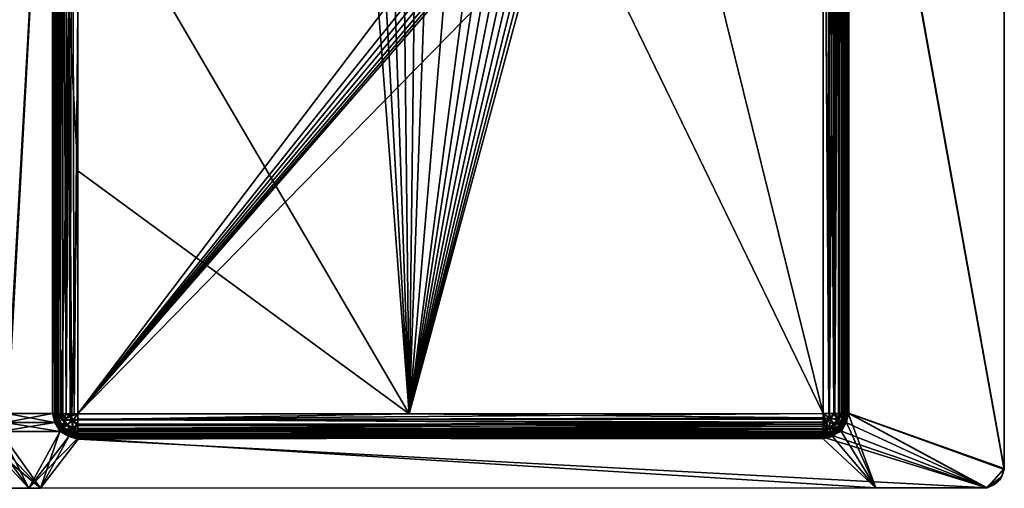
# Model space of a CAD drawing. Units: inches. Extents: x -17 to 17, y -9.8 to 9.8.
# Drawn here: x -1.2 to 17, y -9.8 to -1.2 of the extents above; entities that cross this region are included whole.
import ezdxf

# ---------------------------------------------------------------- set-up
doc = ezdxf.new("R2010")
doc.units = ezdxf.units.IN
doc.layers.get('0').update_dxf_attribs({"true_color": 0xc2ced6})

msp = doc.modelspace()

# ---------------------------------------------------------------- linework, layer by layer
for points in [[(17.03, -9.5), (14.137, 6.5), (17.025, 9.51), (17.03, -9.5)], [(14.152, 6.5), (17.03, -9.481), (17.025, 9.491), (14.152, 6.5)], [(17.025, 9.491), (17.03, -9.5), (17.025, 9.51), (17.025, 9.491)], [(17.025, 9.491), (17.03, -9.481), (17.03, -9.5), (17.025, 9.491)], [(-1.41, -8.465), (-1.415, 6.496), (-0.573, 6.497), (-1.41, -8.465)], [(-0.573, 6.497), (-0.568, -8.465), (-1.41, -8.465), (-0.573, 6.497)], [(-0.573, 6.496), (-1.4, 6.496), (-1.395, -8.465), (-0.573, 6.496)], [(-1.395, -8.465), (-0.568, -8.465), (-0.573, 6.496), (-1.395, -8.465)], [(-0.573, 6.497), (-0.536, 6.496), (-0.532, -8.465), (-0.573, 6.497)], [(-0.532, -8.465), (-0.568, -8.465), (-0.573, 6.497), (-0.532, -8.465)], [(-0.517, 6.496), (-0.573, 6.496), (-0.568, -8.465), (-0.517, 6.496)], [(-0.568, -8.465), (-0.513, -8.465), (-0.517, 6.496), (-0.568, -8.465)], [(-0.529, -8.469), (-0.532, -8.465), (-0.536, 6.496), (-0.529, -8.469)], [(-0.536, 6.496), (-0.53, -3.478), (-0.529, -8.469), (-0.536, 6.496)], [(-0.536, 6.496), (-0.532, 1.509), (-0.53, -3.478), (-0.536, 6.496)], [(-0.494, 6.496), (-0.517, 6.496), (-0.513, -8.465), (-0.494, 6.496)], [(-0.513, -8.465), (-0.49, -8.465), (-0.494, 6.496), (-0.513, -8.465)], [(-0.494, 6.5), (-0.494, 6.496), (-0.49, -8.465), (-0.494, 6.5)], [(-0.49, -8.465), (-0.492, -0.984), (-0.494, 6.5), (-0.49, -8.465)], [(-0.483, -8.466), (-0.481, 6.494), (-0.492, -0.984), (-0.483, -8.466)], [(-0.481, 6.494), (-0.483, -8.466), (-0.462, -8.467), (-0.481, 6.494)], [(-0.441, 6.493), (-0.481, 6.494), (-0.462, -8.467), (-0.441, 6.493)], [(-0.462, -8.467), (-0.425, -8.468), (-0.441, 6.493), (-0.462, -8.467)], [(-0.379, 6.492), (-0.441, 6.493), (-0.425, -8.468), (-0.379, 6.492)], [(-0.425, -8.468), (-0.374, -8.469), (-0.379, 6.492), (-0.425, -8.468)], [(-0.311, -8.47), (-0.297, 6.491), (-0.379, 6.492), (-0.311, -8.47)], [(-0.379, 6.492), (-0.374, -8.469), (-0.311, -8.47), (-0.379, 6.492)], [(-0.297, 6.491), (-0.311, -8.47), (-0.24, -8.505), (-0.297, 6.491)], [(-0.24, -8.505), (-0.202, 6.49), (-0.297, 6.491), (-0.24, -8.505)], [(-0.202, 6.49), (-0.24, -8.505), (-0.167, -8.47), (-0.202, 6.49)], [(-0.202, 6.49), (-0.167, -8.47), (-0.098, -0.99), (-0.202, 6.49)], [(13.684, -8.467), (8.767, 1.663), (13.679, 6.494), (13.684, -8.467)], [(13.679, 6.494), (10.903, 2.761), (13.684, -8.466), (13.679, 6.494)], [(13.786, -8.466), (13.781, 6.495), (13.679, 6.494), (13.786, -8.466)], [(13.679, 6.494), (13.684, -8.466), (13.786, -8.466), (13.679, 6.494)], [(13.796, -8.467), (13.684, -8.467), (13.679, 6.494), (13.796, -8.467)], [(13.679, 6.494), (13.791, 6.494), (13.796, -8.467), (13.679, 6.494)], [(13.781, 6.495), (13.786, -8.466), (13.881, -8.465), (13.781, 6.495)], [(13.881, -8.465), (13.876, 6.495), (13.781, 6.495), (13.881, -8.465)], [(13.796, -8.467), (13.791, 6.494), (13.896, 6.495), (13.796, -8.467)], [(13.896, 6.495), (13.9, -8.466), (13.796, -8.467), (13.896, 6.495)], [(13.958, 6.496), (13.876, 6.495), (13.881, -8.465), (13.958, 6.496)], [(13.881, -8.465), (13.962, -8.464), (13.958, 6.496), (13.881, -8.465)], [(13.9, -8.466), (13.896, 6.495), (13.985, 6.496), (13.9, -8.466)], [(13.985, 6.496), (13.99, -8.465), (13.9, -8.466), (13.985, 6.496)], [(14.02, 6.497), (13.958, 6.496), (13.962, -8.464), (14.02, 6.497)], [(13.962, -8.464), (14.025, -8.463), (14.02, 6.497), (13.962, -8.464)], [(13.985, 6.496), (14.054, 6.497), (14.059, -8.464), (13.985, 6.496)], [(14.059, -8.464), (13.99, -8.465), (13.985, 6.496), (14.059, -8.464)], [(14.064, -8.462), (14.059, 6.499), (14.02, 6.497), (14.064, -8.462)], [(14.02, 6.497), (14.025, -8.463), (14.064, -8.462), (14.02, 6.497)], [(14.059, -8.464), (14.054, 6.497), (14.097, 6.499), (14.059, -8.464)], [(14.077, -8.465), (14.073, 6.505), (14.059, 6.499), (14.077, -8.465)], [(14.077, -8.465), (14.059, 6.499), (14.064, -8.462), (14.077, -8.465)], [(14.097, 6.499), (14.102, -8.462), (14.059, -8.464), (14.097, 6.499)], [(14.073, 6.5), (14.073, 6.505), (14.077, -8.465), (14.073, 6.5)], [(14.1, -8.46), (14.096, 6.5), (14.073, 6.5), (14.1, -8.46)], [(14.073, 6.5), (14.077, -8.46), (14.1, -8.46), (14.073, 6.5)], [(14.077, -8.465), (14.077, -8.46), (14.073, 6.5), (14.077, -8.465)], [(14.156, -8.46), (14.152, 6.5), (14.096, 6.5), (14.156, -8.46)], [(14.096, 6.5), (14.1, -8.46), (14.156, -8.46), (14.096, 6.5)], [(14.112, 6.505), (14.102, -8.462), (14.097, 6.499), (14.112, 6.505)], [(14.117, -8.465), (14.102, -8.462), (14.112, 6.505), (14.117, -8.465)], [(14.117, -8.46), (14.117, -8.465), (14.112, 6.505), (14.117, -8.46)], [(14.112, 6.505), (14.112, 6.5), (14.117, -8.46), (14.112, 6.505)], [(14.117, -8.46), (14.112, 6.5), (14.137, 6.5), (14.117, -8.46)], [(14.137, 6.5), (14.141, -8.46), (14.117, -8.46), (14.137, 6.5)], [(17.03, -9.5), (14.141, -8.46), (14.137, 6.5), (17.03, -9.5)], [(17.03, -9.481), (14.152, 6.5), (14.156, -8.46), (17.03, -9.481)], [(-0.096, -8.47), (13.684, -8.466), (10.903, 2.761), (-0.096, -8.47)], [(10.903, 2.761), (8.262, 1.144), (-0.096, -8.47), (10.903, 2.761)], [(-0.264, -0.99), (-0.099, 2.001), (-0.097, -3.983), (-0.264, -0.99)], [(6.029, -8.469), (-0.097, -3.983), (-0.099, 2.001), (6.029, -8.469)], [(-0.099, 2.001), (5.303, 1.121), (6.029, -8.469), (-0.099, 2.001)], [(6.029, -8.469), (8.624, 1.467), (8.767, 1.663), (6.029, -8.469)], [(8.767, 1.663), (13.684, -8.467), (6.029, -8.469), (8.767, 1.663)], [(-0.53, -3.478), (-0.532, 1.509), (-0.498, -0.987), (-0.53, -3.478)], [(6.029, -8.469), (8.461, 1.285), (8.624, 1.467), (6.029, -8.469)], [(6.029, -8.469), (8.279, 1.122), (8.461, 1.285), (6.029, -8.469)], [(-0.096, -8.47), (8.262, 1.144), (8.068, 1.002), (-0.096, -8.47)], [(5.303, 1.121), (5.499, 0.978), (6.029, -8.469), (5.303, 1.121)], [(8.083, 0.978), (8.279, 1.122), (6.029, -8.469), (8.083, 0.978)], [(-0.096, -8.47), (8.068, 1.002), (7.863, 0.882), (-0.096, -8.47)], [(6.029, -8.469), (5.499, 0.978), (5.707, 0.857), (6.029, -8.469)], [(6.029, -8.469), (7.876, 0.857), (8.083, 0.978), (6.029, -8.469)], [(-0.096, -8.47), (7.863, 0.882), (7.65, 0.785), (-0.096, -8.47)], [(7.65, 0.785), (7.433, 0.712), (-0.096, -8.47), (7.65, 0.785)], [(5.707, 0.857), (5.922, 0.759), (6.029, -8.469), (5.707, 0.857)], [(6.029, -8.469), (5.922, 0.759), (6.141, 0.684), (6.029, -8.469)], [(6.029, -8.469), (7.66, 0.759), (7.876, 0.857), (6.029, -8.469)], [(6.029, -8.469), (7.441, 0.684), (7.66, 0.759), (6.029, -8.469)], [(-0.096, -8.47), (6.791, 0.621), (-0.098, -0.99), (-0.096, -8.47)], [(7.216, 0.66), (-0.096, -8.47), (7.433, 0.712), (7.216, 0.66)], [(-0.096, -8.47), (7.216, 0.66), (6.791, 0.621), (-0.096, -8.47)], [(7.221, 0.633), (7.441, 0.684), (6.029, -8.469), (7.221, 0.633)], [(6.141, 0.684), (6.361, 0.632), (6.029, -8.469), (6.141, 0.684)], [(6.029, -8.469), (6.791, 0.593), (7.221, 0.633), (6.029, -8.469)], [(6.029, -8.469), (6.361, 0.632), (6.791, 0.593), (6.029, -8.469)], [(-0.514, -8.466), (-0.53, -3.478), (-0.498, -0.987), (-0.514, -8.466)], [(-0.514, -8.466), (-0.498, -0.987), (-0.471, -8.468), (-0.514, -8.466)], [(-0.498, -0.987), (-0.264, -0.99), (-0.402, -8.469), (-0.498, -0.987)], [(-0.498, -0.987), (-0.402, -8.469), (-0.471, -8.468), (-0.498, -0.987)], [(-0.492, -0.984), (-0.49, -8.469), (-0.483, -8.466), (-0.492, -0.984)], [(-0.49, -8.469), (-0.492, -0.984), (-0.49, -8.465), (-0.49, -8.469)], [(-0.402, -8.469), (-0.264, -0.99), (-0.312, -8.47), (-0.402, -8.469)], [(-0.208, -8.471), (-0.312, -8.47), (-0.264, -0.99), (-0.208, -8.471)], [(-0.097, -3.983), (-0.208, -8.471), (-0.264, -0.99), (-0.097, -3.983)], [(-0.098, -0.99), (-0.167, -8.47), (-0.096, -8.47), (-0.098, -0.99)], [(-0.514, -8.466), (-0.529, -8.469), (-0.53, -3.478), (-0.514, -8.466)], [(-0.208, -8.471), (-0.097, -3.983), (-0.096, -8.471), (-0.208, -8.471)], [(-0.097, -3.983), (6.029, -8.469), (-0.096, -8.471), (-0.097, -3.983)], [(-1.442, -8.634), (-1.41, -8.465), (-0.526, -8.634), (-1.442, -8.634)], [(-1.442, -8.633), (-0.522, -8.632), (-0.568, -8.465), (-1.442, -8.633)], [(-0.568, -8.465), (-1.395, -8.465), (-1.442, -8.633), (-0.568, -8.465)], [(-1.41, -8.465), (-0.568, -8.465), (-0.526, -8.634), (-1.41, -8.465)], [(-0.568, -8.465), (-0.522, -8.632), (-0.513, -8.465), (-0.568, -8.465)], [(-0.568, -8.465), (-0.532, -8.465), (-0.526, -8.634), (-0.568, -8.465)], [(-0.508, -8.599), (-0.532, -8.465), (-0.529, -8.469), (-0.508, -8.599)], [(-0.532, -8.465), (-0.508, -8.599), (-0.526, -8.634), (-0.532, -8.465)], [(-0.514, -8.577), (-0.529, -8.469), (-0.514, -8.466), (-0.514, -8.577)], [(-0.529, -8.469), (-0.514, -8.577), (-0.508, -8.599), (-0.529, -8.469)], [(-0.522, -8.632), (-0.472, -8.613), (-0.513, -8.465), (-0.522, -8.632)], [(-0.514, -8.466), (-0.471, -8.468), (-0.47, -8.615), (-0.514, -8.466)], [(-0.514, -8.577), (-0.514, -8.466), (-0.47, -8.615), (-0.514, -8.577)], [(-0.472, -8.613), (-0.49, -8.465), (-0.513, -8.465), (-0.472, -8.613)], [(-0.47, -8.586), (-0.49, -8.465), (-0.472, -8.613), (-0.47, -8.586)], [(-0.49, -8.469), (-0.49, -8.465), (-0.47, -8.586), (-0.49, -8.469)], [(-0.476, -8.567), (-0.483, -8.466), (-0.49, -8.469), (-0.476, -8.567)], [(-0.47, -8.586), (-0.476, -8.567), (-0.49, -8.469), (-0.47, -8.586)], [(-0.483, -8.466), (-0.476, -8.567), (-0.436, -8.602), (-0.483, -8.466)], [(-0.436, -8.602), (-0.462, -8.467), (-0.483, -8.466), (-0.436, -8.602)], [(-0.402, -8.469), (-0.381, -8.582), (-0.471, -8.468), (-0.402, -8.469)], [(-0.47, -8.615), (-0.471, -8.468), (-0.381, -8.582), (-0.47, -8.615)], [(-0.436, -8.602), (-0.425, -8.468), (-0.462, -8.467), (-0.436, -8.602)], [(-0.436, -8.602), (-0.355, -8.571), (-0.425, -8.468), (-0.436, -8.602)], [(-0.374, -8.469), (-0.425, -8.468), (-0.355, -8.571), (-0.374, -8.469)], [(-0.381, -8.582), (-0.402, -8.469), (-0.312, -8.47), (-0.381, -8.582)], [(-0.244, -8.529), (-0.381, -8.582), (-0.312, -8.47), (-0.244, -8.529)], [(-0.381, -8.582), (-0.244, -8.529), (-0.194, -8.598), (-0.381, -8.582)], [(-0.374, -8.469), (-0.355, -8.571), (-0.311, -8.47), (-0.374, -8.469)], [(-0.355, -8.571), (-0.24, -8.505), (-0.311, -8.47), (-0.355, -8.571)], [(-0.185, -8.583), (-0.24, -8.505), (-0.355, -8.571), (-0.185, -8.583)], [(-0.208, -8.471), (-0.244, -8.529), (-0.312, -8.47), (-0.208, -8.471)], [(-0.244, -8.529), (-0.096, -8.471), (-0.194, -8.598), (-0.244, -8.529)], [(-0.208, -8.471), (-0.096, -8.471), (-0.244, -8.529), (-0.208, -8.471)], [(-0.24, -8.505), (-0.185, -8.583), (-0.096, -8.47), (-0.24, -8.505)], [(-0.24, -8.505), (-0.096, -8.47), (-0.167, -8.47), (-0.24, -8.505)], [(-0.096, -8.471), (-0.096, -8.582), (-0.194, -8.598), (-0.096, -8.471)], [(-0.096, -8.571), (-0.096, -8.47), (-0.185, -8.583), (-0.096, -8.571)], [(13.684, -8.466), (-0.096, -8.47), (-0.096, -8.571), (13.684, -8.466)], [(-0.096, -8.571), (13.684, -8.567), (13.684, -8.466), (-0.096, -8.571)], [(-0.096, -8.582), (-0.096, -8.471), (6.029, -8.469), (-0.096, -8.582)], [(-0.096, -8.582), (6.029, -8.469), (13.684, -8.545), (-0.096, -8.582)], [(-0.096, -8.582), (13.684, -8.545), (13.723, -8.624), (-0.096, -8.582)], [(13.684, -8.467), (13.684, -8.545), (6.029, -8.469), (13.684, -8.467)], [(13.737, -8.601), (13.8, -8.547), (13.684, -8.466), (13.737, -8.601)], [(13.737, -8.601), (13.684, -8.466), (13.684, -8.567), (13.737, -8.601)], [(13.786, -8.466), (13.684, -8.466), (13.8, -8.547), (13.786, -8.466)], [(13.684, -8.545), (13.684, -8.467), (13.811, -8.566), (13.684, -8.545)], [(13.684, -8.467), (13.796, -8.467), (13.811, -8.566), (13.684, -8.467)], [(13.723, -8.624), (13.684, -8.545), (13.811, -8.566), (13.723, -8.624)], [(13.881, -8.661), (13.8, -8.547), (13.737, -8.601), (13.881, -8.661)], [(13.8, -8.547), (13.881, -8.465), (13.786, -8.466), (13.8, -8.547)], [(13.796, -8.467), (13.9, -8.466), (13.811, -8.566), (13.796, -8.467)], [(13.8, -8.547), (13.943, -8.567), (13.881, -8.465), (13.8, -8.547)], [(13.943, -8.567), (13.8, -8.547), (13.881, -8.661), (13.943, -8.567)], [(13.9, -8.466), (13.968, -8.578), (13.811, -8.566), (13.9, -8.466)], [(13.943, -8.567), (13.962, -8.464), (13.881, -8.465), (13.943, -8.567)], [(13.968, -8.578), (13.9, -8.466), (13.99, -8.465), (13.968, -8.578)], [(14.025, -8.463), (13.962, -8.464), (13.943, -8.567), (14.025, -8.463)], [(14.024, -8.597), (14.025, -8.463), (13.943, -8.567), (14.024, -8.597)], [(13.968, -8.578), (13.99, -8.465), (14.059, -8.464), (13.968, -8.578)], [(14.058, -8.611), (13.968, -8.578), (14.059, -8.464), (14.058, -8.611)], [(14.024, -8.597), (14.064, -8.462), (14.025, -8.463), (14.024, -8.597)], [(14.064, -8.462), (14.024, -8.597), (14.064, -8.562), (14.064, -8.462)], [(14.1, -8.46), (14.077, -8.46), (14.058, -8.582), (14.1, -8.46)], [(14.058, -8.582), (14.071, -8.614), (14.1, -8.46), (14.058, -8.582)], [(14.058, -8.582), (14.077, -8.46), (14.077, -8.465), (14.058, -8.582)], [(14.058, -8.611), (14.059, -8.464), (14.102, -8.462), (14.058, -8.611)], [(14.102, -8.572), (14.058, -8.611), (14.102, -8.462), (14.102, -8.572)], [(14.077, -8.465), (14.064, -8.562), (14.058, -8.582), (14.077, -8.465)], [(14.064, -8.562), (14.077, -8.465), (14.064, -8.462), (14.064, -8.562)], [(14.156, -8.46), (14.1, -8.46), (14.071, -8.614), (14.156, -8.46)], [(14.156, -8.46), (14.071, -8.614), (14.109, -8.629), (14.156, -8.46)], [(14.095, -8.595), (14.117, -8.46), (14.141, -8.46), (14.095, -8.595)], [(14.11, -8.629), (14.095, -8.595), (14.141, -8.46), (14.11, -8.629)], [(14.117, -8.465), (14.117, -8.46), (14.095, -8.595), (14.117, -8.465)], [(14.095, -8.595), (14.102, -8.572), (14.117, -8.465), (14.095, -8.595)], [(14.117, -8.465), (14.102, -8.572), (14.102, -8.462), (14.117, -8.465)], [(14.109, -8.629), (16.713, -9.837), (14.156, -8.46), (14.109, -8.629)], [(14.141, -8.46), (14.655, -9.838), (14.11, -8.629), (14.141, -8.46)], [(16.693, -9.837), (14.141, -8.46), (17.03, -9.5), (16.693, -9.837)], [(14.655, -9.838), (14.141, -8.46), (16.693, -9.837), (14.655, -9.838)], [(16.713, -9.837), (17.03, -9.481), (14.156, -8.46), (16.713, -9.837)], [(-1.442, -8.633), (-1.533, -8.799), (-0.43, -8.799), (-1.442, -8.633)], [(-1.533, -8.799), (-1.442, -8.634), (-0.526, -8.634), (-1.533, -8.799)], [(-0.424, -8.792), (-1.533, -8.799), (-0.526, -8.634), (-0.424, -8.792)], [(-1.442, -8.633), (-0.43, -8.799), (-0.522, -8.632), (-1.442, -8.633)], [(-0.526, -8.634), (-0.508, -8.599), (-0.424, -8.792), (-0.526, -8.634)], [(-0.399, -8.765), (-0.472, -8.613), (-0.522, -8.632), (-0.399, -8.765)], [(-0.399, -8.765), (-0.522, -8.632), (-0.43, -8.799), (-0.399, -8.765)], [(-0.471, -8.681), (-0.514, -8.577), (-0.47, -8.615), (-0.471, -8.681)], [(-0.508, -8.599), (-0.514, -8.577), (-0.471, -8.681), (-0.508, -8.599)], [(-0.471, -8.681), (-0.446, -8.719), (-0.508, -8.599), (-0.471, -8.681)], [(-0.424, -8.792), (-0.508, -8.599), (-0.446, -8.719), (-0.424, -8.792)], [(-0.437, -8.662), (-0.476, -8.567), (-0.47, -8.586), (-0.437, -8.662)], [(-0.436, -8.602), (-0.476, -8.567), (-0.437, -8.662), (-0.436, -8.602)], [(-0.414, -8.696), (-0.47, -8.586), (-0.472, -8.613), (-0.414, -8.696)], [(-0.399, -8.765), (-0.378, -8.747), (-0.472, -8.613), (-0.399, -8.765)], [(-0.414, -8.696), (-0.472, -8.613), (-0.378, -8.747), (-0.414, -8.696)], [(-0.471, -8.681), (-0.47, -8.615), (-0.38, -8.752), (-0.471, -8.681)], [(-0.38, -8.752), (-0.402, -8.771), (-0.471, -8.681), (-0.38, -8.752)], [(-0.446, -8.719), (-0.471, -8.681), (-0.402, -8.771), (-0.446, -8.719)], [(-0.47, -8.615), (-0.381, -8.582), (-0.312, -8.686), (-0.47, -8.615)], [(-0.47, -8.586), (-0.414, -8.696), (-0.437, -8.662), (-0.47, -8.586)], [(-0.312, -8.686), (-0.38, -8.752), (-0.47, -8.615), (-0.312, -8.686)], [(-0.446, -8.719), (-0.402, -8.771), (-0.35, -8.815), (-0.446, -8.719)], [(-0.35, -8.815), (-0.424, -8.792), (-0.446, -8.719), (-0.35, -8.815)], [(-0.355, -8.726), (-0.436, -8.602), (-0.437, -8.662), (-0.355, -8.726)], [(-0.414, -8.696), (-0.374, -8.743), (-0.437, -8.662), (-0.414, -8.696)], [(-0.437, -8.662), (-0.374, -8.743), (-0.355, -8.726), (-0.437, -8.662)], [(-0.355, -8.571), (-0.436, -8.602), (-0.355, -8.726), (-0.355, -8.571)], [(-0.378, -8.747), (-0.327, -8.783), (-0.414, -8.696), (-0.378, -8.747)], [(-0.414, -8.696), (-0.327, -8.783), (-0.374, -8.743), (-0.414, -8.696)], [(-0.194, -8.598), (-0.312, -8.686), (-0.381, -8.582), (-0.194, -8.598)], [(-0.38, -8.752), (-0.312, -8.686), (-0.208, -8.754), (-0.38, -8.752)], [(-0.355, -8.726), (-0.374, -8.743), (-0.293, -8.806), (-0.355, -8.726)], [(-0.355, -8.571), (-0.293, -8.666), (-0.185, -8.583), (-0.355, -8.571)], [(-0.355, -8.726), (-0.293, -8.666), (-0.355, -8.571), (-0.355, -8.726)], [(-0.293, -8.666), (-0.355, -8.726), (-0.23, -8.807), (-0.293, -8.666)], [(-0.293, -8.806), (-0.23, -8.807), (-0.355, -8.726), (-0.293, -8.806)], [(-0.194, -8.598), (-0.208, -8.754), (-0.312, -8.686), (-0.194, -8.598)], [(-0.185, -8.583), (-0.293, -8.666), (-0.198, -8.728), (-0.185, -8.583)], [(-0.23, -8.807), (-0.198, -8.728), (-0.293, -8.666), (-0.23, -8.807)], [(-0.198, -8.728), (-0.23, -8.807), (-0.096, -8.807), (-0.198, -8.728)], [(-0.096, -8.685), (-0.208, -8.754), (-0.194, -8.598), (-0.096, -8.685)], [(-0.208, -8.754), (-0.096, -8.685), (-0.096, -8.773), (-0.208, -8.754)], [(-0.185, -8.583), (-0.198, -8.728), (-0.096, -8.665), (-0.185, -8.583)], [(-0.198, -8.728), (-0.096, -8.745), (-0.096, -8.665), (-0.198, -8.728)], [(-0.096, -8.807), (-0.096, -8.745), (-0.198, -8.728), (-0.096, -8.807)], [(-0.096, -8.582), (-0.096, -8.685), (-0.194, -8.598), (-0.096, -8.582)], [(-0.185, -8.583), (-0.096, -8.665), (-0.096, -8.571), (-0.185, -8.583)], [(13.684, -8.661), (13.684, -8.567), (-0.096, -8.571), (13.684, -8.661)], [(-0.096, -8.571), (-0.096, -8.665), (13.684, -8.661), (-0.096, -8.571)], [(-0.096, -8.685), (-0.096, -8.582), (13.723, -8.624), (-0.096, -8.685)], [(13.723, -8.624), (13.684, -8.7), (-0.096, -8.685), (13.723, -8.624)], [(13.684, -8.661), (-0.096, -8.665), (-0.096, -8.745), (13.684, -8.661)], [(-0.096, -8.745), (13.684, -8.741), (13.684, -8.661), (-0.096, -8.745)], [(-0.096, -8.773), (-0.096, -8.685), (13.684, -8.7), (-0.096, -8.773)], [(13.684, -8.7), (13.684, -8.769), (-0.096, -8.773), (13.684, -8.7)], [(13.737, -8.601), (13.684, -8.567), (13.684, -8.661), (13.737, -8.601)], [(13.786, -8.723), (13.737, -8.601), (13.684, -8.661), (13.786, -8.723)], [(13.723, -8.624), (13.796, -8.75), (13.684, -8.7), (13.723, -8.624)], [(13.786, -8.723), (13.684, -8.661), (13.684, -8.741), (13.786, -8.723)], [(13.796, -8.75), (13.684, -8.769), (13.684, -8.7), (13.796, -8.75)], [(13.684, -8.802), (13.786, -8.723), (13.684, -8.741), (13.684, -8.802)], [(13.819, -8.803), (13.786, -8.723), (13.684, -8.802), (13.819, -8.803)], [(13.796, -8.75), (13.723, -8.624), (13.811, -8.566), (13.796, -8.75)], [(13.737, -8.601), (13.786, -8.723), (13.881, -8.661), (13.737, -8.601)], [(13.943, -8.721), (13.881, -8.661), (13.786, -8.723), (13.943, -8.721)], [(13.786, -8.723), (13.819, -8.803), (13.943, -8.721), (13.786, -8.723)], [(13.811, -8.566), (13.9, -8.681), (13.796, -8.75), (13.811, -8.566)], [(13.796, -8.75), (13.9, -8.681), (13.968, -8.747), (13.796, -8.75)], [(13.811, -8.566), (13.968, -8.578), (13.9, -8.681), (13.811, -8.566)], [(13.881, -8.801), (13.943, -8.721), (13.819, -8.803), (13.881, -8.801)], [(14.024, -8.597), (13.943, -8.567), (13.881, -8.661), (14.024, -8.597)], [(13.881, -8.661), (13.943, -8.721), (14.024, -8.597), (13.881, -8.661)], [(13.962, -8.739), (13.943, -8.721), (13.881, -8.801), (13.962, -8.739)], [(13.9, -8.681), (13.968, -8.578), (14.058, -8.611), (13.9, -8.681)], [(14.058, -8.611), (13.968, -8.747), (13.9, -8.681), (14.058, -8.611)], [(13.966, -8.743), (14.002, -8.692), (13.915, -8.779), (13.966, -8.743)], [(13.915, -8.779), (14.002, -8.692), (13.962, -8.739), (13.915, -8.779)], [(13.938, -8.811), (14.034, -8.715), (13.993, -8.77), (13.938, -8.811)], [(13.938, -8.811), (13.99, -8.767), (14.034, -8.715), (13.938, -8.811)], [(14.025, -8.657), (14.024, -8.597), (13.943, -8.721), (14.025, -8.657)], [(13.943, -8.721), (13.962, -8.739), (14.025, -8.657), (13.943, -8.721)], [(14.002, -8.692), (14.025, -8.657), (13.962, -8.739), (14.002, -8.692)], [(14.071, -8.614), (14.058, -8.582), (13.966, -8.743), (14.071, -8.614)], [(14.002, -8.692), (13.966, -8.743), (14.058, -8.582), (14.002, -8.692)], [(14.071, -8.614), (13.966, -8.743), (13.987, -8.762), (14.071, -8.614)], [(13.968, -8.747), (14.058, -8.611), (14.059, -8.677), (13.968, -8.747)], [(14.059, -8.677), (13.99, -8.767), (13.968, -8.747), (14.059, -8.677)], [(14.109, -8.629), (14.071, -8.614), (13.987, -8.762), (14.109, -8.629)], [(14.018, -8.794), (14.109, -8.629), (13.987, -8.762), (14.018, -8.794)], [(14.034, -8.715), (13.99, -8.767), (14.059, -8.677), (14.034, -8.715)], [(13.993, -8.77), (14.034, -8.715), (14.095, -8.595), (13.993, -8.77)], [(14.095, -8.595), (14.11, -8.629), (13.993, -8.77), (14.095, -8.595)], [(13.993, -8.77), (14.11, -8.629), (14.655, -9.838), (13.993, -8.77)], [(14.025, -8.657), (14.002, -8.692), (14.058, -8.582), (14.025, -8.657)], [(16.713, -9.837), (14.109, -8.629), (14.018, -8.794), (16.713, -9.837)], [(14.024, -8.597), (14.025, -8.657), (14.064, -8.562), (14.024, -8.597)], [(14.058, -8.582), (14.064, -8.562), (14.025, -8.657), (14.058, -8.582)], [(14.095, -8.595), (14.034, -8.715), (14.059, -8.677), (14.095, -8.595)], [(14.058, -8.611), (14.102, -8.572), (14.059, -8.677), (14.058, -8.611)], [(14.059, -8.677), (14.102, -8.572), (14.095, -8.595), (14.059, -8.677)], [(-1.697, -8.893), (-1.867, -8.938), (-0.787, -9.843), (-1.697, -8.893)], [(-1.004, -9.843), (-1.867, -8.923), (-1.697, -8.896), (-1.004, -9.843)], [(-1.697, -8.896), (-1.533, -8.799), (-1.004, -9.843), (-1.697, -8.896)], [(-1.697, -8.893), (-0.787, -9.843), (-1.533, -8.799), (-1.697, -8.893)], [(-1.533, -8.799), (-0.424, -8.792), (-1.004, -9.843), (-1.533, -8.799)], [(-1.533, -8.799), (-0.787, -9.843), (-0.43, -8.799), (-1.533, -8.799)], [(-0.424, -8.792), (-0.264, -8.89), (-1.004, -9.843), (-0.424, -8.792)], [(-0.264, -8.89), (-0.096, -8.922), (-1.004, -9.843), (-0.264, -8.89)], [(-0.787, -9.843), (-0.264, -8.89), (-0.43, -8.799), (-0.787, -9.843)], [(-0.787, -9.843), (-0.094, -8.937), (-0.264, -8.89), (-0.787, -9.843)], [(-0.43, -8.799), (-0.264, -8.89), (-0.399, -8.765), (-0.43, -8.799)], [(-0.264, -8.89), (-0.424, -8.792), (-0.23, -8.876), (-0.264, -8.89)], [(-0.35, -8.815), (-0.23, -8.876), (-0.424, -8.792), (-0.35, -8.815)], [(-0.402, -8.771), (-0.38, -8.752), (-0.312, -8.84), (-0.402, -8.771)], [(-0.35, -8.815), (-0.402, -8.771), (-0.312, -8.84), (-0.35, -8.815)], [(-0.218, -8.839), (-0.378, -8.747), (-0.399, -8.765), (-0.218, -8.839)], [(-0.399, -8.765), (-0.249, -8.852), (-0.218, -8.839), (-0.399, -8.765)], [(-0.264, -8.89), (-0.249, -8.852), (-0.399, -8.765), (-0.264, -8.89)], [(-0.208, -8.754), (-0.244, -8.841), (-0.38, -8.752), (-0.208, -8.754)], [(-0.312, -8.84), (-0.38, -8.752), (-0.244, -8.841), (-0.312, -8.84)], [(-0.327, -8.783), (-0.378, -8.747), (-0.218, -8.839), (-0.327, -8.783)], [(-0.327, -8.783), (-0.293, -8.806), (-0.374, -8.743), (-0.327, -8.783)], [(-0.23, -8.876), (-0.35, -8.815), (-0.312, -8.84), (-0.23, -8.876)], [(-0.293, -8.806), (-0.327, -8.783), (-0.218, -8.839), (-0.293, -8.806)], [(-0.208, -8.883), (-0.312, -8.84), (-0.244, -8.841), (-0.208, -8.883)], [(-0.312, -8.84), (-0.208, -8.883), (-0.23, -8.876), (-0.312, -8.84)], [(-0.218, -8.839), (-0.198, -8.845), (-0.293, -8.806), (-0.218, -8.839)], [(-0.198, -8.845), (-0.23, -8.807), (-0.293, -8.806), (-0.198, -8.845)], [(-0.094, -8.937), (-0.249, -8.852), (-0.264, -8.89), (-0.094, -8.937)], [(-0.264, -8.89), (-0.23, -8.876), (-0.096, -8.922), (-0.264, -8.89)], [(-0.218, -8.839), (-0.249, -8.852), (-0.096, -8.881), (-0.218, -8.839)], [(-0.094, -8.937), (-0.096, -8.881), (-0.249, -8.852), (-0.094, -8.937)], [(-0.244, -8.841), (-0.208, -8.754), (-0.096, -8.841), (-0.244, -8.841)], [(-0.096, -8.883), (-0.244, -8.841), (-0.096, -8.841), (-0.096, -8.883)], [(-0.096, -8.883), (-0.208, -8.883), (-0.244, -8.841), (-0.096, -8.883)], [(-0.23, -8.807), (-0.198, -8.845), (-0.096, -8.845), (-0.23, -8.807)], [(-0.23, -8.807), (-0.096, -8.845), (-0.096, -8.807), (-0.23, -8.807)], [(-0.23, -8.876), (-0.208, -8.883), (-0.1, -8.898), (-0.23, -8.876)], [(-0.1, -8.898), (-0.096, -8.898), (-0.23, -8.876), (-0.1, -8.898)], [(-0.23, -8.876), (-0.096, -8.898), (-0.096, -8.922), (-0.23, -8.876)], [(-0.096, -8.881), (-0.096, -8.858), (-0.218, -8.839), (-0.096, -8.881)], [(-0.1, -8.858), (-0.198, -8.845), (-0.218, -8.839), (-0.1, -8.858)], [(-0.218, -8.839), (-0.096, -8.858), (-0.1, -8.858), (-0.218, -8.839)], [(-0.208, -8.754), (-0.096, -8.773), (-0.096, -8.841), (-0.208, -8.754)], [(-0.208, -8.883), (-0.096, -8.883), (-0.1, -8.898), (-0.208, -8.883)], [(-0.096, -8.845), (-0.198, -8.845), (-0.1, -8.858), (-0.096, -8.845)], [(-0.1, -8.858), (13.688, -8.854), (13.684, -8.841), (-0.1, -8.858)], [(-0.1, -8.858), (13.684, -8.841), (-0.096, -8.845), (-0.1, -8.858)], [(13.684, -8.86), (13.688, -8.854), (-0.1, -8.858), (13.684, -8.86)], [(-0.1, -8.858), (-0.096, -8.858), (13.684, -8.86), (-0.1, -8.858)], [(6.794, -8.896), (-0.1, -8.898), (-0.096, -8.883), (6.794, -8.896)], [(13.684, -8.896), (-0.096, -8.898), (-0.1, -8.898), (13.684, -8.896)], [(-0.1, -8.898), (6.794, -8.896), (13.684, -8.896), (-0.1, -8.898)], [(13.684, -8.802), (13.684, -8.741), (-0.096, -8.745), (13.684, -8.802)], [(-0.096, -8.745), (-0.096, -8.807), (13.684, -8.802), (-0.096, -8.745)], [(-0.096, -8.773), (13.684, -8.769), (13.684, -8.824), (-0.096, -8.773)], [(13.684, -8.824), (-0.096, -8.841), (-0.096, -8.773), (13.684, -8.824)], [(13.684, -8.802), (-0.096, -8.807), (-0.096, -8.845), (13.684, -8.802)], [(-0.096, -8.845), (13.684, -8.841), (13.684, -8.802), (-0.096, -8.845)], [(-0.096, -8.841), (13.684, -8.824), (13.684, -8.863), (-0.096, -8.841)], [(13.684, -8.863), (-0.096, -8.883), (-0.096, -8.841), (13.684, -8.863)], [(-0.096, -8.881), (13.684, -8.86), (-0.096, -8.858), (-0.096, -8.881)], [(13.684, -8.877), (13.684, -8.86), (-0.096, -8.881), (13.684, -8.877)], [(-0.096, -8.883), (13.684, -8.863), (13.684, -8.886), (-0.096, -8.883)], [(13.684, -8.877), (-0.096, -8.881), (-0.094, -8.937), (13.684, -8.877)], [(13.684, -8.886), (6.794, -8.896), (-0.096, -8.883), (13.684, -8.886)], [(13.684, -8.933), (-0.096, -8.922), (13.684, -8.896), (13.684, -8.933)], [(13.684, -8.896), (-0.096, -8.922), (-0.096, -8.898), (13.684, -8.896)], [(-0.094, -8.937), (13.684, -8.904), (13.684, -8.877), (-0.094, -8.937)], [(16.713, -9.837), (13.684, -8.904), (-0.094, -8.937), (16.713, -9.837)], [(6.794, -8.896), (13.684, -8.886), (13.688, -8.893), (6.794, -8.896)], [(6.794, -8.896), (13.688, -8.893), (13.684, -8.896), (6.794, -8.896)], [(13.684, -8.769), (13.796, -8.75), (13.684, -8.824), (13.684, -8.769)], [(13.796, -8.75), (13.832, -8.837), (13.684, -8.824), (13.796, -8.75)], [(13.684, -8.802), (13.684, -8.841), (13.819, -8.803), (13.684, -8.802)], [(13.819, -8.803), (13.684, -8.841), (13.786, -8.841), (13.819, -8.803)], [(13.832, -8.837), (13.684, -8.863), (13.684, -8.824), (13.832, -8.837)], [(13.805, -8.835), (13.684, -8.86), (13.832, -8.836), (13.805, -8.835)], [(13.688, -8.854), (13.684, -8.86), (13.805, -8.835), (13.688, -8.854)], [(13.684, -8.86), (13.684, -8.877), (13.832, -8.836), (13.684, -8.86)], [(13.847, -8.873), (13.832, -8.836), (13.684, -8.877), (13.847, -8.873)], [(13.684, -8.886), (13.684, -8.863), (13.832, -8.837), (13.684, -8.886)], [(13.832, -8.837), (13.796, -8.879), (13.684, -8.886), (13.832, -8.837)], [(13.684, -8.841), (13.688, -8.854), (13.786, -8.841), (13.684, -8.841)], [(13.684, -8.933), (13.684, -8.896), (13.818, -8.872), (13.684, -8.933)], [(13.818, -8.872), (13.854, -8.89), (13.684, -8.933), (13.818, -8.872)], [(13.818, -8.872), (13.684, -8.896), (13.688, -8.893), (13.818, -8.872)], [(13.847, -8.873), (13.684, -8.877), (13.684, -8.904), (13.847, -8.873)], [(13.684, -8.904), (16.713, -9.837), (13.847, -8.873), (13.684, -8.904)], [(13.796, -8.879), (13.688, -8.893), (13.684, -8.886), (13.796, -8.879)], [(14.655, -9.838), (13.684, -8.933), (13.854, -8.89), (14.655, -9.838)], [(13.805, -8.835), (13.786, -8.841), (13.688, -8.854), (13.805, -8.835)], [(13.688, -8.893), (13.796, -8.879), (13.818, -8.872), (13.688, -8.893)], [(13.881, -8.801), (13.786, -8.841), (13.805, -8.835), (13.881, -8.801)], [(13.786, -8.841), (13.881, -8.801), (13.819, -8.803), (13.786, -8.841)], [(13.968, -8.747), (13.832, -8.837), (13.796, -8.75), (13.968, -8.747)], [(13.9, -8.835), (13.796, -8.879), (13.832, -8.837), (13.9, -8.835)], [(13.818, -8.872), (13.796, -8.879), (13.9, -8.835), (13.818, -8.872)], [(13.915, -8.779), (13.805, -8.835), (13.832, -8.836), (13.915, -8.779)], [(13.805, -8.835), (13.915, -8.779), (13.881, -8.801), (13.805, -8.835)], [(13.854, -8.89), (13.818, -8.872), (13.938, -8.811), (13.854, -8.89)], [(13.9, -8.835), (13.938, -8.811), (13.818, -8.872), (13.9, -8.835)], [(13.987, -8.762), (13.966, -8.743), (13.832, -8.836), (13.987, -8.762)], [(13.915, -8.779), (13.832, -8.836), (13.966, -8.743), (13.915, -8.779)], [(13.9, -8.835), (13.832, -8.837), (13.968, -8.747), (13.9, -8.835)], [(13.987, -8.762), (13.832, -8.836), (13.847, -8.873), (13.987, -8.762)], [(13.987, -8.762), (13.847, -8.873), (14.018, -8.794), (13.987, -8.762)], [(13.847, -8.873), (16.713, -9.837), (14.018, -8.794), (13.847, -8.873)], [(13.938, -8.811), (13.993, -8.77), (13.854, -8.89), (13.938, -8.811)], [(13.993, -8.77), (14.655, -9.838), (13.854, -8.89), (13.993, -8.77)], [(13.915, -8.779), (13.962, -8.739), (13.881, -8.801), (13.915, -8.779)], [(13.9, -8.835), (13.968, -8.747), (13.99, -8.767), (13.9, -8.835)], [(13.938, -8.811), (13.9, -8.835), (13.99, -8.767), (13.938, -8.811)], [(-16.706, -9.848), (-0.787, -9.843), (-1.867, -8.938), (-16.706, -9.848)], [(-1.004, -9.843), (-16.682, -9.848), (-1.867, -8.923), (-1.004, -9.843)], [(14.655, -9.838), (-1.004, -9.843), (-0.096, -8.922), (14.655, -9.838)], [(-0.094, -8.937), (-0.787, -9.843), (16.713, -9.837), (-0.094, -8.937)], [(14.655, -9.838), (-0.096, -8.922), (13.684, -8.933), (14.655, -9.838)], [(16.958, -9.676), (16.693, -9.837), (17.03, -9.5), (16.958, -9.676)], [(16.713, -9.837), (16.987, -9.631), (17.03, -9.481), (16.713, -9.837)], [(16.713, -9.837), (16.887, -9.749), (16.987, -9.631), (16.713, -9.837)], [(16.987, -9.631), (16.887, -9.749), (16.958, -9.676), (16.987, -9.631)], [(16.958, -9.676), (17.03, -9.5), (16.987, -9.631), (16.958, -9.676)], [(17.03, -9.481), (16.987, -9.631), (17.03, -9.5), (17.03, -9.481)], [(16.834, -9.785), (16.693, -9.837), (16.958, -9.676), (16.834, -9.785)], [(16.693, -9.837), (16.834, -9.785), (16.713, -9.837), (16.693, -9.837)], [(16.834, -9.785), (16.887, -9.749), (16.713, -9.837), (16.834, -9.785)], [(16.834, -9.785), (16.958, -9.676), (16.887, -9.749), (16.834, -9.785)], [(-0.787, -9.843), (-16.706, -9.848), (-1.004, -9.843), (-0.787, -9.843)], [(-16.706, -9.848), (-16.682, -9.848), (-1.004, -9.843), (-16.706, -9.848)], [(-0.787, -9.843), (-1.004, -9.843), (14.655, -9.838), (-0.787, -9.843)], [(16.713, -9.837), (-0.787, -9.843), (14.655, -9.838), (16.713, -9.837)], [(16.713, -9.837), (14.655, -9.838), (16.693, -9.837), (16.713, -9.837)]]:
    msp.add_lwpolyline(points)

doc.saveas('drawing.dxf')
